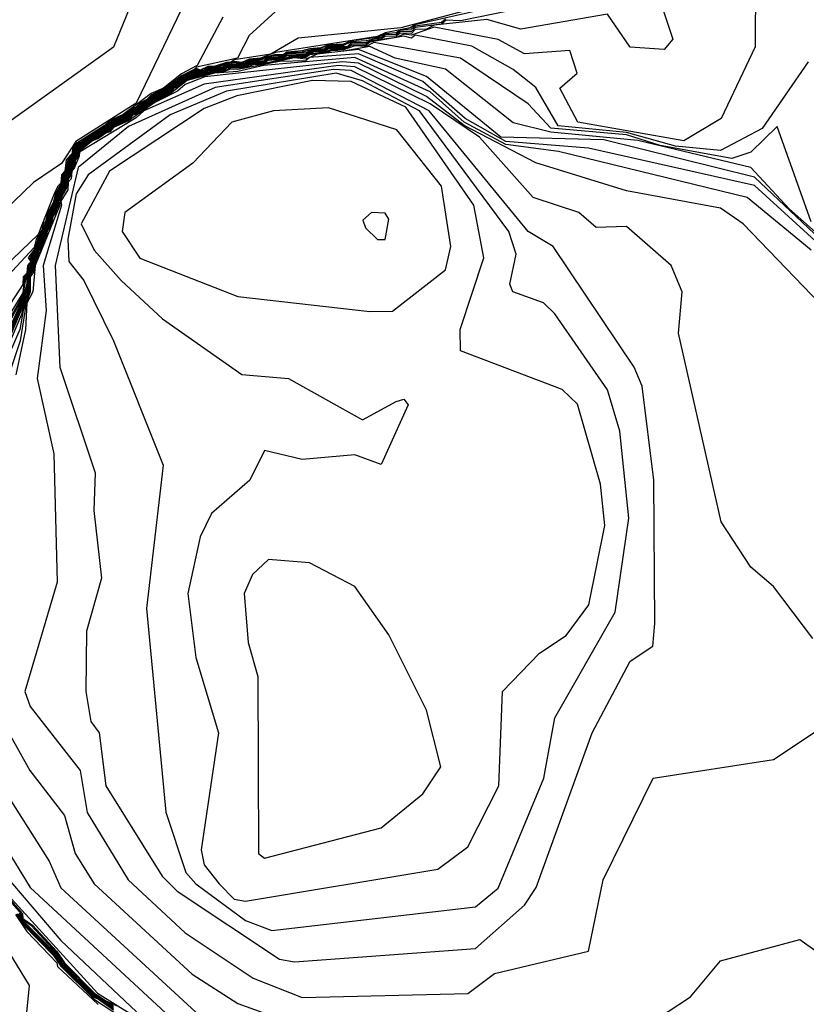
# Model space of a CAD drawing. Extents: x 524021 to 524228, y 3540195 to 3540426.
# Drawn here: x 524135 to 524139, y 3540323 to 3540327 of the extents above; entities that cross this region are included whole.
import ezdxf

# ---------------------------------------------------------------- set-up
doc = ezdxf.new("R2010")
doc.units = 0

msp = doc.modelspace()

# ---------------------------------------------------------------- linework, layer by layer
at = {"layer": 'Contours'}
for points in [[(524135.9239, 3540327.7388, 379.6), (524135.6536, 3540327.0758, 379.6), (524135.1637, 3540326.7256, 379.6), (524134.8427, 3540326.7173, 379.6), (524134.7244, 3540326.6387, 379.6), (524134.6569, 3540326.6289, 379.6), (524134.607, 3540326.8923, 379.6), (524134.4373, 3540327.094, 379.6), (524134.3697, 3540327.0917, 379.6), (524134.2821, 3540326.9768, 379.6), (524134.1842, 3540326.4869, 379.6), (524133.9811, 3540326.4008, 379.6), (524133.8798, 3540326.3931, 379.6), (524133.4574, 3540326.4004, 379.6), (524133.2209, 3540326.6206, 379.6)], [(524136.059, 3540327.4579, 379.8), (524135.755, 3540326.8247, 379.8), (524135.4847, 3540326.6537, 379.8), (524135.4204, 3540326.5544, 379.8), (524135.2959, 3540326.47, 379.8), (524135.0308, 3540326.2166, 379.8), (524134.7772, 3540325.7942, 379.8), (524134.7113, 3540325.5577, 379.8), (524134.6569, 3540325.4614, 379.8), (524134.5386, 3540325.444, 379.8), (524134.4541, 3540325.47, 379.8), (524134.2514, 3540325.6944, 379.8), (524133.8798, 3540325.6949, 379.8), (524133.5908, 3540325.5915, 379.8), (524133.5226, 3540325.5408, 379.8), (524133.4417, 3540325.1354, 379.8), (524133.3392, 3540324.9984, 379.8)], [(524138.5302, 3540327.3653, 381.4), (524138.5284, 3540327.0781, 381.4), (524138.3754, 3540326.7572, 381.4), (524138.2093, 3540326.6558, 381.4), (524137.7334, 3540326.7403, 381.4), (524137.6531, 3540326.8923, 381.4), (524137.7305, 3540326.9599, 381.4), (524137.6977, 3540327.061, 381.4), (524137.495, 3540327.046, 381.4), (524137.3767, 3540327.1102, 381.4), (524137.0895, 3540327.1654, 381.4), (524136.9882, 3540327.1293, 381.4), (524136.9544, 3540327.1349, 381.4), (524136.9206, 3540327.1202, 381.4), (524136.8023, 3540327.1024, 381.4), (524136.7855, 3540327.0909, 381.4), (524136.7179, 3540327.09, 381.4), (524136.701, 3540327.0744, 381.4), (524136.6165, 3540327.0742, 381.4), (524136.5996, 3540327.0607, 381.4), (524136.5489, 3540327.0599, 381.4), (524136.5152, 3540327.0451, 381.4), (524136.4307, 3540327.0432, 381.4), (524136.4138, 3540327.0306, 381.4), (524136.3462, 3540327.0253, 381.4), (524136.3293, 3540327.0123, 381.4), (524136.2618, 3540327.0102, 381.4), (524136.2449, 3540326.9953, 381.4), (524136.1604, 3540326.9931, 381.4), (524136.1435, 3540326.9784, 381.4), (524136.0759, 3540326.9761, 381.4), (524136.059, 3540326.9609, 381.4), (524136.0252, 3540326.9619, 381.4), (524135.9915, 3540326.9433, 381.4), (524135.9746, 3540326.9429, 381.4), (524135.9408, 3540326.9096, 381.4), (524135.9239, 3540326.9092, 381.4), (524135.8901, 3540326.8759, 381.4), (524135.8394, 3540326.8531, 381.4), (524135.8056, 3540326.8251, 381.4), (524135.7887, 3540326.8194, 381.4), (524135.7549, 3540326.7916, 381.4), (524135.7381, 3540326.7909, 381.4), (524135.7212, 3540326.7724, 381.4), (524135.6705, 3540326.7407, 381.4), (524135.6536, 3540326.7403, 381.4), (524135.6367, 3540326.722, 381.4), (524135.6029, 3540326.7013, 381.4), (524135.5691, 3540326.674, 381.4), (524135.5522, 3540326.6731, 381.4), (524135.5184, 3540326.64, 381.4), (524135.5015, 3540326.6342, 381.4), (524135.4847, 3540326.6191, 381.4), (524135.4794, 3540326.6051, 381.4), (524135.4768, 3540326.5882, 381.4), (524135.4457, 3540326.5206, 381.4), (524135.4431, 3540326.5038, 381.4), (524135.4287, 3540326.47, 381.4), (524135.4262, 3540326.4531, 381.4), (524135.4002, 3540326.3995, 381.4), (524135.3948, 3540326.3855, 381.4), (524135.3923, 3540326.3686, 381.4), (524135.3781, 3540326.3348, 381.4), (524135.3664, 3540326.3152, 381.4), (524135.361, 3540326.301, 381.4), (524135.3583, 3540326.2841, 381.4), (524135.3417, 3540326.2504, 381.4), (524135.3262, 3540326.1997, 381.4), (524135.3074, 3540326.1659, 381.4), (524135.2692, 3540326.0476, 381.4), (524135.2689, 3540326.0138, 381.4), (524135.2564, 3540325.9632, 381.4), (524135.0686, 3540325.5408, 381.4)], [(524137.5626, 3540327.3293, 380.4), (524136.941, 3540327.1626, 380.4), (524136.4814, 3540327.1158, 380.4), (524136.3583, 3540327.0443, 380.4), (524136.1942, 3540327.0195, 380.4), (524136.1773, 3540327.0082, 380.4), (524136.1604, 3540327.0071, 380.4), (524136.1097, 3540326.9904, 380.4), (524136.0759, 3540326.9893, 380.4), (524136.0421, 3540326.9737, 380.4), (524136.0252, 3540326.9803, 380.4), (524135.9915, 3540326.959, 380.4), (524135.9746, 3540326.9546, 380.4), (524135.9408, 3540326.9249, 380.4), (524135.9239, 3540326.9206, 380.4), (524135.9085, 3540326.9092, 380.4), (524135.8901, 3540326.8908, 380.4), (524135.8394, 3540326.8676, 380.4), (524135.8056, 3540326.8395, 380.4), (524135.7718, 3540326.8221, 380.4), (524135.7549, 3540326.8054, 380.4), (524135.7381, 3540326.8014, 380.4), (524135.7043, 3540326.772, 380.4), (524135.6705, 3540326.7543, 380.4), (524135.6536, 3540326.7505, 380.4), (524135.6198, 3540326.7212, 380.4), (524135.5904, 3540326.7065, 380.4), (524135.5691, 3540326.6871, 380.4), (524135.5522, 3540326.6831, 380.4), (524135.5184, 3540326.6532, 380.4), (524135.4886, 3540326.6389, 380.4), (524135.475, 3540326.622, 380.4), (524135.4678, 3540326.5915, 380.4), (524135.4532, 3540326.5713, 380.4), (524135.4509, 3540326.5544, 380.4), (524135.4408, 3540326.5375, 380.4), (524135.4382, 3540326.5206, 380.4), (524135.4236, 3540326.4869, 380.4), (524135.4171, 3540326.4573, 380.4), (524135.3898, 3540326.4024, 380.4), (524135.3833, 3540326.3734, 380.4), (524135.3557, 3540326.3179, 380.4), (524135.3495, 3540326.2896, 380.4), (524135.3219, 3540326.2335, 380.4), (524135.2988, 3540326.1694, 380.4), (524135.272, 3540326.1321, 380.4), (524135.2829, 3540326.1152, 380.4), (524135.2678, 3540326.0983, 380.4), (524135.265, 3540326.0634, 380.4), (524135.2491, 3540326.0476, 380.4), (524135.2481, 3540326.0132, 380.4), (524135.0166, 3540325.6591, 380.4)], [(524137.5288, 3540327.2958, 380.6), (524137.0051, 3540327.1761, 380.6), (524136.9824, 3540327.1626, 380.6), (524136.8699, 3540327.141, 380.6), (524136.8361, 3540327.1247, 380.6), (524136.38, 3540327.0516, 380.6), (524136.3124, 3540327.0269, 380.6), (524136.2618, 3540327.0224, 380.6), (524136.228, 3540327.0069, 380.6), (524136.1942, 3540327.0121, 380.6), (524136.1773, 3540327.0055, 380.6), (524136.1604, 3540327.0043, 380.6), (524136.1266, 3540326.9907, 380.6), (524136.0759, 3540326.9867, 380.6), (524136.0421, 3540326.9713, 380.6), (524136.0252, 3540326.9752, 380.6), (524135.9915, 3540326.9559, 380.6), (524135.9746, 3540326.9523, 380.6), (524135.9408, 3540326.9218, 380.6), (524135.9239, 3540326.9183, 380.6), (524135.9116, 3540326.9092, 380.6), (524135.8901, 3540326.8879, 380.6), (524135.8394, 3540326.8647, 380.6), (524135.8056, 3540326.8366, 380.6), (524135.7887, 3540326.8307, 380.6), (524135.7718, 3540326.8189, 380.6), (524135.7549, 3540326.8027, 380.6), (524135.7381, 3540326.7993, 380.6), (524135.7043, 3540326.7699, 380.6), (524135.6705, 3540326.7516, 380.6), (524135.6536, 3540326.7485, 380.6), (524135.6198, 3540326.7191, 380.6), (524135.5946, 3540326.7065, 380.6), (524135.5691, 3540326.6845, 380.6), (524135.5522, 3540326.6811, 380.6), (524135.5184, 3540326.6506, 380.6), (524135.5015, 3540326.6448, 380.6), (524135.4847, 3540326.6324, 380.6), (524135.4773, 3540326.622, 380.6), (524135.4683, 3540326.5882, 380.6), (524135.4561, 3540326.5713, 380.6), (524135.4532, 3540326.5544, 380.6), (524135.4431, 3540326.5375, 380.6), (524135.4397, 3540326.5206, 380.6), (524135.426, 3540326.4869, 380.6), (524135.4173, 3540326.4531, 380.6), (524135.3922, 3540326.4024, 380.6), (524135.3833, 3540326.3688, 380.6), (524135.3582, 3540326.3179, 380.6), (524135.3495, 3540326.2849, 380.6), (524135.3326, 3540326.2443, 380.6), (524135.325, 3540326.2335, 380.6), (524135.3153, 3540326.1997, 380.6), (524135.2787, 3540326.1321, 380.6), (524135.2847, 3540326.1152, 380.6), (524135.2732, 3540326.0983, 380.6), (524135.265, 3540326.0578, 380.6), (524135.2548, 3540326.0476, 380.6), (524135.2481, 3540325.9747, 380.6), (524135.0319, 3540325.6253, 380.6)], [(524138.1088, 3540327.264, 381.2), (524138.1587, 3540327.1119, 381.2), (524138.12, 3540327.066, 381.2), (524137.968, 3540327.0763, 381.2), (524137.8666, 3540327.2235, 381.2), (524137.4781, 3540327.1563, 381.2), (524137.326, 3540327.2005, 381.2), (524137.0895, 3540327.1742, 381.2), (524137.0557, 3540327.1563, 381.2), (524137.0051, 3540327.1558, 381.2), (524136.9882, 3540327.1381, 381.2), (524136.9375, 3540327.1394, 381.2), (524136.9206, 3540327.1255, 381.2), (524136.8699, 3540327.1247, 381.2), (524136.853, 3540327.1142, 381.2), (524136.8192, 3540327.1114, 381.2), (524136.7855, 3540327.0971, 381.2), (524136.7179, 3540327.0956, 381.2), (524136.701, 3540327.0777, 381.2), (524136.6165, 3540327.0792, 381.2), (524136.5996, 3540327.0664, 381.2), (524136.5489, 3540327.0639, 381.2), (524136.5152, 3540327.0513, 381.2), (524136.4307, 3540327.0472, 381.2), (524136.4138, 3540327.0345, 381.2), (524136.3462, 3540327.0293, 381.2), (524136.3293, 3540327.0176, 381.2), (524136.2618, 3540327.0134, 381.2), (524136.2449, 3540326.9995, 381.2), (524136.1604, 3540326.9961, 381.2), (524136.1435, 3540326.9828, 381.2), (524136.0759, 3540326.9789, 381.2), (524136.059, 3540326.9646, 381.2), (524136.0252, 3540326.9652, 381.2), (524135.9915, 3540326.9464, 381.2), (524135.9746, 3540326.9452, 381.2), (524135.9408, 3540326.9126, 381.2), (524135.9208, 3540326.9092, 381.2), (524135.8901, 3540326.8789, 381.2), (524135.8394, 3540326.856, 381.2), (524135.8056, 3540326.828, 381.2), (524135.7887, 3540326.8222, 381.2), (524135.7549, 3540326.7944, 381.2), (524135.7381, 3540326.793, 381.2), (524135.7196, 3540326.7741, 381.2), (524135.6705, 3540326.7435, 381.2), (524135.6536, 3540326.7424, 381.2), (524135.6349, 3540326.7234, 381.2), (524135.6029, 3540326.7039, 381.2), (524135.5691, 3540326.6766, 381.2), (524135.5522, 3540326.6751, 381.2), (524135.5184, 3540326.6426, 381.2), (524135.5015, 3540326.637, 381.2), (524135.4841, 3540326.622, 381.2), (524135.4747, 3540326.5882, 381.2), (524135.4502, 3540326.5375, 381.2), (524135.4409, 3540326.5038, 381.2), (524135.4272, 3540326.47, 381.2), (524135.4239, 3540326.4531, 381.2), (524135.3995, 3540326.4024, 381.2), (524135.39, 3540326.3686, 381.2), (524135.3756, 3540326.3348, 381.2), (524135.3656, 3540326.3179, 381.2), (524135.356, 3540326.2841, 381.2), (524135.34, 3540326.2504, 381.2), (524135.3235, 3540326.1997, 381.2), (524135.3121, 3540326.1828, 381.2), (524135.2991, 3540326.149, 381.2), (524135.2673, 3540326.0476, 381.2), (524135.267, 3540326.0138, 381.2), (524135.2535, 3540325.9632, 381.2), (524135.0624, 3540325.5408, 381.2)], [(524136.4307, 3540327.2823, 380.2), (524136.2609, 3540327.1288, 380.2), (524136.2085, 3540327.0275, 380.2), (524136.0252, 3540326.9869, 380.2), (524136.0152, 3540326.9768, 380.2), (524135.9577, 3540326.9484, 380.2), (524135.8859, 3540326.8923, 380.2), (524135.8225, 3540326.8609, 380.2), (524135.8036, 3540326.8416, 380.2), (524135.7718, 3540326.8259, 380.2), (524135.754, 3540326.8078, 380.2), (524135.7381, 3540326.8035, 380.2), (524135.7041, 3540326.7741, 380.2), (524135.6536, 3540326.7525, 380.2), (524135.6198, 3540326.7233, 380.2), (524135.6029, 3540326.7173, 380.2), (524135.5688, 3540326.6896, 380.2), (524135.5522, 3540326.6851, 380.2), (524135.5182, 3540326.6558, 380.2), (524135.4847, 3540326.6389, 380.2), (524135.4728, 3540326.622, 380.2), (524135.4678, 3540326.5959, 380.2), (524135.4497, 3540326.5713, 380.2), (524135.434, 3540326.5122, 380.2), (524135.4254, 3540326.5038, 380.2), (524135.4171, 3540326.4619, 380.2), (524135.3932, 3540326.4193, 380.2), (524135.3833, 3540326.378, 380.2), (524135.3587, 3540326.3348, 380.2), (524135.3495, 3540326.2943, 380.2), (524135.3392, 3540326.2841, 380.2), (524135.3326, 3540326.2561, 380.2), (524135.3068, 3540326.2166, 380.2), (524135.2988, 3540326.1787, 380.2), (524135.1613, 3540326.0307, 380.2)], [(524136.1435, 3540327.2101, 380), (524136.028, 3540326.9937, 380), (524135.9577, 3540326.9572, 380), (524135.8777, 3540326.8923, 380), (524135.8225, 3540326.8692, 380), (524135.6966, 3540326.7741, 380), (524135.6367, 3540326.7473, 380), (524135.6124, 3540326.7234, 380), (524135.4772, 3540326.6389, 380), (524135.4705, 3540326.622, 380), (524135.4678, 3540326.6002, 380), (524135.4419, 3540326.5713, 380), (524135.4352, 3540326.5206, 380), (524135.4209, 3540326.5038, 380), (524135.4171, 3540326.4665, 380), (524135.4036, 3540326.4531, 380), (524135.3873, 3540326.4193, 380), (524135.3157, 3540326.2365, 380), (524135.0479, 3540325.9801, 380)], [(524137.4274, 3540327.2397, 381), (524137.2078, 3540327.1938, 381), (524137.1446, 3540327.1964, 381), (524137.1233, 3540327.1791, 381), (524137.0051, 3540327.1649, 381), (524136.9882, 3540327.147, 381), (524136.9375, 3540327.147, 381), (524136.9206, 3540327.1322, 381), (524136.8699, 3540327.1312, 381), (524136.853, 3540327.1191, 381), (524136.7855, 3540327.1042, 381), (524136.7179, 3540327.0998, 381), (524136.6841, 3540327.083, 381), (524136.6165, 3540327.0833, 381), (524136.5996, 3540327.0724, 381), (524136.5489, 3540327.0676, 381), (524136.4983, 3540327.0545, 381), (524136.4307, 3540327.0508, 381), (524136.4138, 3540327.0384, 381), (524136.38, 3540327.039, 381), (524136.3462, 3540327.0329, 381), (524136.3124, 3540327.0196, 381), (524136.2618, 3540327.0164, 381), (524136.2449, 3540327.0038, 381), (524136.1604, 3540326.9988, 381), (524136.1435, 3540326.9872, 381), (524136.0759, 3540326.9815, 381), (524136.059, 3540326.9683, 381), (524136.0252, 3540326.9686, 381), (524135.9915, 3540326.9496, 381), (524135.9746, 3540326.9476, 381), (524135.9408, 3540326.9157, 381), (524135.9239, 3540326.9137, 381), (524135.9178, 3540326.9092, 381), (524135.8901, 3540326.8819, 381), (524135.8394, 3540326.8589, 381), (524135.8056, 3540326.8308, 381), (524135.7883, 3540326.8247, 381), (524135.7549, 3540326.7971, 381), (524135.7381, 3540326.7951, 381), (524135.7043, 3540326.7656, 381), (524135.6705, 3540326.7462, 381), (524135.6536, 3540326.7444, 381), (524135.6319, 3540326.7234, 381), (524135.586, 3540326.6947, 381), (524135.5691, 3540326.6792, 381), (524135.5522, 3540326.6771, 381), (524135.5184, 3540326.6453, 381), (524135.5015, 3540326.6396, 381), (524135.4819, 3540326.622, 381), (524135.4725, 3540326.5882, 381), (524135.4478, 3540326.5375, 381), (524135.4217, 3540326.4531, 381), (524135.3971, 3540326.4024, 381), (524135.3877, 3540326.3686, 381), (524135.3731, 3540326.3348, 381), (524135.3631, 3540326.3179, 381), (524135.3537, 3540326.2841, 381), (524135.3313, 3540326.2335, 381), (524135.3209, 3540326.1997, 381), (524135.3096, 3540326.1828, 381), (524135.2889, 3540326.1321, 381), (524135.2883, 3540326.1152, 381), (524135.2654, 3540326.0476, 381), (524135.2651, 3540326.0138, 381), (524135.2505, 3540325.9632, 381), (524135.1968, 3540325.8618, 381)], [(524137.1402, 3540327.2017, 380.8), (524137.1233, 3540327.1867, 380.8), (524137.0051, 3540327.1705, 380.8), (524136.9882, 3540327.1561, 380.8), (524136.9375, 3540327.1522, 380.8), (524136.9206, 3540327.1408, 380.8), (524136.8699, 3540327.1361, 380.8), (524136.8361, 3540327.1201, 380.8), (524136.7179, 3540327.1039, 380.8), (524136.6841, 3540327.0902, 380.8), (524136.6165, 3540327.0873, 380.8), (524136.5827, 3540327.0734, 380.8), (524136.5321, 3540327.0691, 380.8), (524136.4983, 3540327.0591, 380.8), (524136.4307, 3540327.0544, 380.8), (524136.4138, 3540327.0423, 380.8), (524136.38, 3540327.0435, 380.8), (524136.3124, 3540327.0232, 380.8), (524136.2618, 3540327.0194, 380.8), (524136.228, 3540327.0041, 380.8), (524136.1942, 3540327.0075, 380.8), (524136.1604, 3540327.0016, 380.8), (524136.1266, 3540326.9876, 380.8), (524136.0759, 3540326.9841, 380.8), (524136.059, 3540326.972, 380.8), (524136.0421, 3540326.9688, 380.8), (524136.0252, 3540326.9719, 380.8), (524135.9915, 3540326.9527, 380.8), (524135.9746, 3540326.9499, 380.8), (524135.9408, 3540326.9187, 380.8), (524135.9239, 3540326.916, 380.8), (524135.9147, 3540326.9092, 380.8), (524135.8901, 3540326.8849, 380.8), (524135.8394, 3540326.8618, 380.8), (524135.8056, 3540326.8337, 380.8), (524135.7887, 3540326.8279, 380.8), (524135.7718, 3540326.8158, 380.8), (524135.7549, 3540326.7999, 380.8), (524135.7381, 3540326.7972, 380.8), (524135.7043, 3540326.7677, 380.8), (524135.6705, 3540326.7489, 380.8), (524135.6536, 3540326.7464, 380.8), (524135.6289, 3540326.7234, 380.8), (524135.5988, 3540326.7065, 380.8), (524135.5691, 3540326.6818, 380.8), (524135.5522, 3540326.6791, 380.8), (524135.5184, 3540326.6479, 380.8), (524135.5015, 3540326.6422, 380.8), (524135.4847, 3540326.6292, 380.8), (524135.4796, 3540326.622, 380.8), (524135.4704, 3540326.5882, 380.8), (524135.4589, 3540326.5713, 380.8), (524135.4555, 3540326.5544, 380.8), (524135.4455, 3540326.5375, 380.8), (524135.4195, 3540326.4531, 380.8), (524135.3946, 3540326.4024, 380.8), (524135.3855, 3540326.3686, 380.8), (524135.3606, 3540326.3179, 380.8), (524135.3514, 3540326.2841, 380.8), (524135.3281, 3540326.2335, 380.8), (524135.3182, 3540326.1997, 380.8), (524135.3072, 3540326.1828, 380.8), (524135.2988, 3540326.1581, 380.8), (524135.2843, 3540326.1321, 380.8), (524135.2865, 3540326.1152, 380.8), (524135.265, 3540326.0522, 380.8), (524135.2604, 3540326.0476, 380.8), (524135.2481, 3540325.9651, 380.8), (524135.1812, 3540325.8449, 380.8)], [(524138.7663, 3540327.0106, 381.6), (524138.5593, 3540326.7112, 381.6), (524138.3734, 3540326.6126, 381.6), (524138.1707, 3540326.6325, 381.6), (524137.9511, 3540326.6945, 381.6), (524137.645, 3540326.7234, 381.6), (524137.5457, 3540326.8958, 381.6), (524137.4443, 3540326.9763, 381.6), (524137.2585, 3540327.0801, 381.6), (524137.0051, 3540327.1297, 381.6), (524136.9882, 3540327.1158, 381.6), (524136.9544, 3540327.1254, 381.6), (524136.8023, 3540327.0979, 381.6), (524136.7855, 3540327.0851, 381.6), (524136.7179, 3540327.0842, 381.6), (524136.701, 3540327.0712, 381.6), (524136.6841, 3540327.0683, 381.6), (524136.6165, 3540327.0688, 381.6), (524136.5996, 3540327.057, 381.6), (524136.5489, 3540327.0548, 381.6), (524136.5152, 3540327.0398, 381.6), (524136.4307, 3540327.0379, 381.6), (524136.4138, 3540327.0267, 381.6), (524136.3462, 3540327.0208, 381.6), (524136.3293, 3540327.0086, 381.6), (524136.2618, 3540327.0059, 381.6), (524136.2449, 3540326.992, 381.6), (524136.1604, 3540326.9893, 381.6), (524136.1435, 3540326.9751, 381.6), (524136.0759, 3540326.9718, 381.6), (524136.059, 3540326.958, 381.6), (524136.0252, 3540326.9583, 381.6), (524135.9915, 3540326.9407, 381.6), (524135.9746, 3540326.9394, 381.6), (524135.9408, 3540326.9064, 381.6), (524135.9239, 3540326.9059, 381.6), (524135.8937, 3540326.8754, 381.6), (524135.8394, 3540326.8503, 381.6), (524135.8093, 3540326.8247, 381.6), (524135.7887, 3540326.8166, 381.6), (524135.7549, 3540326.7888, 381.6), (524135.7381, 3540326.788, 381.6), (524135.7212, 3540326.769, 381.6), (524135.6705, 3540326.738, 381.6), (524135.6536, 3540326.7375, 381.6), (524135.6367, 3540326.7186, 381.6), (524135.6029, 3540326.6987, 381.6), (524135.5691, 3540326.6716, 381.6), (524135.5522, 3540326.6704, 381.6), (524135.5184, 3540326.6375, 381.6), (524135.5015, 3540326.6315, 381.6), (524135.4847, 3540326.6153, 381.6), (524135.4808, 3540326.6051, 381.6), (524135.4789, 3540326.5882, 381.6), (524135.4471, 3540326.5206, 381.6), (524135.4453, 3540326.5038, 381.6), (524135.4302, 3540326.47, 381.6), (524135.4284, 3540326.4531, 381.6), (524135.4144, 3540326.4193, 381.6), (524135.4002, 3540326.3956, 381.6), (524135.3963, 3540326.3855, 381.6), (524135.3945, 3540326.3686, 381.6), (524135.3806, 3540326.3348, 381.6), (524135.3664, 3540326.3112, 381.6), (524135.3626, 3540326.301, 381.6), (524135.3606, 3540326.2841, 381.6), (524135.3434, 3540326.2504, 381.6), (524135.3289, 3540326.1997, 381.6), (524135.3092, 3540326.1659, 381.6), (524135.2711, 3540326.0476, 381.6), (524135.2688, 3540325.997, 381.6), (524135.2594, 3540325.9632, 381.6), (524135.0516, 3540325.4901, 381.6)], [(524139.1505, 3540325.9356, 382), (524138.6798, 3540326.3517, 382), (524138.5086, 3540326.5365, 382), (524138.0018, 3540326.6583, 382), (524137.6132, 3540326.6956, 382), (524137.4443, 3540326.7369, 382), (524137.1402, 3540326.977, 382), (524136.9149, 3540327.0275, 382), (524136.8023, 3540327.0796, 382), (524136.6841, 3540327.0584, 382), (524136.6334, 3540327.0615, 382), (524136.5996, 3540327.0496, 382), (524136.5321, 3540327.0411, 382), (524136.5152, 3540327.0296, 382), (524136.4476, 3540327.0306, 382), (524136.3293, 3540327.0027, 382), (524136.2618, 3540326.9971, 382), (524136.2449, 3540326.9864, 382), (524136.1773, 3540326.9849, 382), (524136.1604, 3540326.9815, 382), (524136.1435, 3540326.9699, 382), (524136.0928, 3540326.9673, 382), (524136.059, 3540326.953, 382), (524136.0252, 3540326.9504, 382), (524135.9915, 3540326.9357, 382), (524135.9746, 3540326.9326, 382), (524135.9408, 3540326.9, 382), (524135.9239, 3540326.8995, 382), (524135.9025, 3540326.8754, 382), (524135.8394, 3540326.8445, 382), (524135.8176, 3540326.8247, 382), (524135.7887, 3540326.811, 382), (524135.7549, 3540326.7831, 382), (524135.7381, 3540326.7821, 382), (524135.7212, 3540326.7623, 382), (524135.6705, 3540326.7324, 382), (524135.6536, 3540326.7318, 382), (524135.6367, 3540326.7119, 382), (524135.6029, 3540326.6935, 382), (524135.5691, 3540326.6672, 382), (524135.5522, 3540326.6648, 382), (524135.5184, 3540326.6325, 382), (524135.5015, 3540326.6261, 382), (524135.4847, 3540326.6077, 382), (524135.4832, 3540326.5882, 382), (524135.4695, 3540326.5544, 382), (524135.4501, 3540326.5206, 382), (524135.4498, 3540326.5038, 382), (524135.4332, 3540326.47, 382), (524135.4328, 3540326.4531, 382), (524135.4196, 3540326.4193, 382), (524135.4002, 3540326.3877, 382), (524135.3991, 3540326.3686, 382), (524135.3859, 3540326.3348, 382), (524135.3664, 3540326.303, 382), (524135.3652, 3540326.2841, 382), (524135.3469, 3540326.2504, 382), (524135.3345, 3540326.1997, 382), (524135.3129, 3540326.1659, 382), (524135.3063, 3540326.1321, 382), (524135.2972, 3540326.1152, 382), (524135.2892, 3540326.0814, 382), (524135.275, 3540326.0476, 382), (524135.2739, 3540325.997, 382), (524135.2481, 3540325.9154, 382), (524135.0668, 3540325.4901, 382)], [(524138.7789, 3540326.2937, 381.8), (524138.6268, 3540326.7201, 381.8), (524138.5086, 3540326.6052, 381.8), (524138.4241, 3540326.5776, 381.8), (524138.1031, 3540326.6357, 381.8), (524137.9511, 3540326.6827, 381.8), (524137.6132, 3540326.7127, 381.8), (524137.5119, 3540326.8223, 381.8), (524137.2078, 3540327.0268, 381.8), (524136.8192, 3540327.0966, 381.8), (524136.7855, 3540327.0792, 381.8), (524136.7348, 3540327.0814, 381.8), (524136.6841, 3540327.064, 381.8), (524136.6334, 3540327.066, 381.8), (524136.5996, 3540327.0533, 381.8), (524136.5321, 3540327.0462, 381.8), (524136.5152, 3540327.0347, 381.8), (524136.4476, 3540327.0352, 381.8), (524136.4138, 3540327.0231, 381.8), (524136.3462, 3540327.0162, 381.8), (524136.3293, 3540327.0056, 381.8), (524136.2618, 3540327.0015, 381.8), (524136.2449, 3540326.9892, 381.8), (524136.1604, 3540326.9854, 381.8), (524136.1435, 3540326.9725, 381.8), (524136.0759, 3540326.9676, 381.8), (524136.059, 3540326.9555, 381.8), (524136.0252, 3540326.9544, 381.8), (524135.9915, 3540326.9382, 381.8), (524135.9746, 3540326.936, 381.8), (524135.9408, 3540326.9032, 381.8), (524135.9239, 3540326.9027, 381.8), (524135.8981, 3540326.8754, 381.8), (524135.8394, 3540326.8474, 381.8), (524135.8135, 3540326.8247, 381.8), (524135.7887, 3540326.8138, 381.8), (524135.7549, 3540326.7859, 381.8), (524135.7381, 3540326.785, 381.8), (524135.7212, 3540326.7657, 381.8), (524135.6705, 3540326.7352, 381.8), (524135.6536, 3540326.7347, 381.8), (524135.6367, 3540326.7153, 381.8), (524135.6029, 3540326.6961, 381.8), (524135.5691, 3540326.6694, 381.8), (524135.5522, 3540326.6676, 381.8), (524135.5184, 3540326.635, 381.8), (524135.5015, 3540326.6288, 381.8), (524135.4847, 3540326.6115, 381.8), (524135.481, 3540326.5882, 381.8), (524135.4486, 3540326.5206, 381.8), (524135.4476, 3540326.5038, 381.8), (524135.4317, 3540326.47, 381.8), (524135.4306, 3540326.4531, 381.8), (524135.4168, 3540326.4193, 381.8), (524135.4002, 3540326.3916, 381.8), (524135.3968, 3540326.3686, 381.8), (524135.3831, 3540326.3348, 381.8), (524135.3664, 3540326.3071, 381.8), (524135.3629, 3540326.2841, 381.8), (524135.3451, 3540326.2504, 381.8), (524135.3315, 3540326.1997, 381.8), (524135.311, 3540326.1659, 381.8), (524135.3036, 3540326.1321, 381.8), (524135.2954, 3540326.1152, 381.8), (524135.2731, 3540326.0476, 381.8), (524135.2713, 3540325.997, 381.8), (524135.2623, 3540325.9632, 381.8), (524135.1855, 3540325.7773, 381.8)], [(524139.0329, 3540326.0138, 382.2), (524138.5255, 3540326.4943, 382.2), (524137.8497, 3540326.6615, 382.2), (524137.3892, 3540326.6727, 382.2), (524137.0557, 3540326.9445, 382.2), (524136.7517, 3540327.0654, 382.2), (524136.566, 3540327.0443, 382.2), (524136.5152, 3540327.023, 382.2), (524136.4645, 3540327.0288, 382.2), (524136.3293, 3540326.9997, 382.2), (524136.2786, 3540326.9964, 382.2), (524136.2449, 3540326.9836, 382.2), (524136.1773, 3540326.9815, 382.2), (524136.1435, 3540326.9673, 382.2), (524136.0928, 3540326.9639, 382.2), (524136.059, 3540326.9504, 382.2), (524136.0252, 3540326.9465, 382.2), (524135.9746, 3540326.9292, 382.2), (524135.9408, 3540326.8969, 382.2), (524135.9239, 3540326.8963, 382.2), (524135.9069, 3540326.8754, 382.2), (524135.8396, 3540326.8416, 382.2), (524135.8218, 3540326.8247, 382.2), (524135.7887, 3540326.8082, 382.2), (524135.7549, 3540326.7802, 382.2), (524135.7381, 3540326.7792, 382.2), (524135.7212, 3540326.759, 382.2), (524135.6705, 3540326.7296, 382.2), (524135.6536, 3540326.729, 382.2), (524135.6367, 3540326.7085, 382.2), (524135.6029, 3540326.6909, 382.2), (524135.5691, 3540326.6651, 382.2), (524135.5522, 3540326.6619, 382.2), (524135.5184, 3540326.6301, 382.2), (524135.4999, 3540326.622, 382.2), (524135.4859, 3540326.6051, 382.2), (524135.4857, 3540326.5882, 382.2), (524135.4722, 3540326.5544, 382.2), (524135.4527, 3540326.5206, 382.2), (524135.4527, 3540326.5038, 382.2), (524135.4358, 3540326.47, 382.2), (524135.4358, 3540326.4531, 382.2), (524135.4224, 3540326.4193, 382.2), (524135.4019, 3540326.3855, 382.2), (524135.4022, 3540326.3686, 382.2), (524135.3888, 3540326.3348, 382.2), (524135.3684, 3540326.301, 382.2), (524135.3682, 3540326.2841, 382.2), (524135.3486, 3540326.2504, 382.2), (524135.3376, 3540326.1997, 382.2), (524135.3147, 3540326.1659, 382.2), (524135.309, 3540326.1321, 382.2), (524135.2988, 3540326.1147, 382.2), (524135.2919, 3540326.0814, 382.2), (524135.2769, 3540326.0476, 382.2), (524135.2736, 3540325.9801, 382.2), (524135.2595, 3540325.9463, 382.2), (524135.2421, 3540325.8787, 382.2), (524135.0682, 3540325.4733, 382.2)], [(524138.8987, 3540326.1152, 382.4), (524138.5255, 3540326.4563, 382.4), (524137.7822, 3540326.6243, 382.4), (524137.4105, 3540326.6532, 382.4), (524137.2285, 3540326.7572, 382.4), (524137.0389, 3540326.9218, 382.4), (524136.7517, 3540327.0459, 382.4), (524136.5321, 3540327.0298, 382.4), (524136.5152, 3540327.0153, 382.4), (524136.3969, 3540327.0117, 382.4), (524136.2111, 3540326.9756, 382.4), (524136.1773, 3540326.9782, 382.4), (524136.1435, 3540326.9647, 382.4), (524136.0928, 3540326.9605, 382.4), (524136.059, 3540326.9479, 382.4), (524136.0421, 3540326.9477, 382.4), (524135.9753, 3540326.9261, 382.4), (524135.9408, 3540326.8937, 382.4), (524135.9239, 3540326.893, 382.4), (524135.907, 3540326.8709, 382.4), (524135.8466, 3540326.8416, 382.4), (524135.8225, 3540326.821, 382.4), (524135.7718, 3540326.7932, 382.4), (524135.7549, 3540326.7774, 382.4), (524135.7381, 3540326.7762, 382.4), (524135.7212, 3540326.7552, 382.4), (524135.6705, 3540326.7268, 382.4), (524135.6536, 3540326.7261, 382.4), (524135.6367, 3540326.7048, 382.4), (524135.6059, 3540326.6896, 382.4), (524135.5691, 3540326.6629, 382.4), (524135.5522, 3540326.6591, 382.4), (524135.4898, 3540326.6051, 382.4), (524135.4893, 3540326.5882, 382.4), (524135.4562, 3540326.5206, 382.4), (524135.4562, 3540326.5038, 382.4), (524135.4395, 3540326.47, 382.4), (524135.4395, 3540326.4531, 382.4), (524135.4056, 3540326.3855, 382.4), (524135.406, 3540326.3686, 382.4), (524135.3722, 3540326.301, 382.4), (524135.372, 3540326.2841, 382.4), (524135.3518, 3540326.2504, 382.4), (524135.3407, 3540326.1997, 382.4), (524135.3182, 3540326.1659, 382.4), (524135.3116, 3540326.1321, 382.4), (524135.2955, 3540326.0983, 382.4), (524135.2947, 3540326.0814, 382.4), (524135.2819, 3540326.0578, 382.4), (524135.2788, 3540326.0476, 382.4), (524135.2771, 3540325.9801, 382.4), (524135.249, 3540325.8956, 382.4), (524135.2345, 3540325.8111, 382.4), (524135.094, 3540325.4901, 382.4)], [(524138.7789, 3540326.1666, 382.6), (524138.4917, 3540326.4028, 382.6), (524137.647, 3540326.6091, 382.6), (524137.4105, 3540326.6403, 382.6), (524137.2247, 3540326.7406, 382.6), (524137.0726, 3540326.8753, 382.6), (524136.7348, 3540327.0298, 382.6), (524136.3271, 3540326.9937, 382.6), (524136.2111, 3540326.9671, 382.6), (524136.1059, 3540326.9599, 382.6), (524135.9843, 3540326.9261, 382.6), (524135.907, 3540326.8664, 382.6), (524135.8537, 3540326.8416, 382.6), (524135.7549, 3540326.7745, 382.6), (524135.7381, 3540326.7722, 382.6), (524135.7212, 3540326.7509, 382.6), (524135.6705, 3540326.724, 382.6), (524135.6536, 3540326.7232, 382.6), (524135.6367, 3540326.7006, 382.6), (524135.6116, 3540326.6896, 382.6), (524135.5691, 3540326.6607, 382.6), (524135.5522, 3540326.6563, 382.6), (524135.4937, 3540326.6051, 382.6), (524135.4928, 3540326.5882, 382.6), (524135.4815, 3540326.5713, 382.6), (524135.4774, 3540326.5544, 382.6), (524135.4598, 3540326.5206, 382.6), (524135.4597, 3540326.5038, 382.6), (524135.4509, 3540326.4916, 382.6), (524135.4432, 3540326.47, 382.6), (524135.4432, 3540326.4531, 382.6), (524135.4316, 3540326.4362, 382.6), (524135.428, 3540326.4193, 382.6), (524135.4156, 3540326.4024, 382.6), (524135.4098, 3540326.3686, 382.6), (524135.3983, 3540326.3517, 382.6), (524135.3946, 3540326.3348, 382.6), (524135.3822, 3540326.3179, 382.6), (524135.3759, 3540326.2841, 382.6), (524135.3569, 3540326.2504, 382.6), (524135.3439, 3540326.1997, 382.6), (524135.3312, 3540326.1828, 382.6), (524135.3081, 3540326.1152, 382.6), (524135.2988, 3540326.103, 382.6), (524135.2932, 3540326.0645, 382.6), (524135.2807, 3540326.0476, 382.6), (524135.2805, 3540325.9801, 382.6), (524135.2618, 3540325.9294, 382.6), (524135.2357, 3540325.7604, 382.6), (524135.1267, 3540325.4395, 382.6)], [(524136.6796, 3540327.0106, 382.8), (524136.0628, 3540326.943, 382.8), (524135.9746, 3540326.9083, 382.8), (524135.9408, 3540326.8792, 382.8), (524135.8394, 3540326.8279, 382.8), (524135.7212, 3540326.7466, 382.8), (524135.6536, 3540326.7157, 382.8), (524135.6367, 3540326.6963, 382.8), (524135.6198, 3540326.6909, 382.8), (524135.586, 3540326.6667, 382.8), (524135.5589, 3540326.6558, 382.8), (524135.5015, 3540326.6101, 382.8), (524135.4964, 3540326.5882, 382.8), (524135.4838, 3540326.5713, 382.8), (524135.4801, 3540326.5544, 382.8), (524135.4634, 3540326.5206, 382.8), (524135.4633, 3540326.5038, 382.8), (524135.4509, 3540326.4865, 382.8), (524135.4468, 3540326.4531, 382.8), (524135.4171, 3540326.3982, 382.8), (524135.4137, 3540326.3686, 382.8), (524135.3024, 3540326.0983, 382.8), (524135.2928, 3540325.9801, 382.8), (524135.2648, 3540325.9294, 382.8), (524135.2596, 3540325.8111, 382.8), (524135.2164, 3540325.6084, 382.8)], [(524136.6602, 3540326.9937, 383), (524136.059, 3540326.9108, 383), (524135.7887, 3540326.7905, 383), (524135.7549, 3540326.7599, 383), (524135.5014, 3540326.6051, 383), (524135.4999, 3540326.5882, 383), (524135.4793, 3540326.5375, 383), (524135.4669, 3540326.5206, 383), (524135.4639, 3540326.4869, 383), (524135.4509, 3540326.4711, 383), (524135.4492, 3540326.4362, 383), (524135.4171, 3540326.3863, 383), (524135.4212, 3540326.3686, 383), (524135.3385, 3540326.0983, 383), (524135.3515, 3540325.8956, 383), (524135.3114, 3540325.5915, 383), (524135.3867, 3540325.2536, 383), (524135.4012, 3540324.6793, 383), (524135.2563, 3540324.1893, 383), (524135.2802, 3540324.1218, 383), (524135.5037, 3540323.8346, 383), (524135.5353, 3540323.6469, 383), (524135.7196, 3540323.3447, 383), (524135.9746, 3540323.1076, 383), (524136.2786, 3540322.9046, 383), (524136.4983, 3540322.8175, 383), (524137.2416, 3540322.8362, 383), (524137.3598, 3540322.9255, 383), (524137.7822, 3540323.0255, 383), (524137.847, 3540323.3447, 383), (524138.0707, 3540323.8008, 383), (524138.61, 3540323.8843, 383), (524138.815, 3540324.0204, 383)], [(524138.7866, 3540324.4259, 383), (524138.61, 3540324.6588, 383), (524138.5092, 3540324.7468, 383), (524138.3759, 3540324.9496, 383), (524138.1844, 3540325.7942, 383), (524138.2018, 3540325.9801, 383), (524138.1522, 3540326.0983, 383), (524137.9511, 3540326.2729, 383), (524137.816, 3540326.2685, 383), (524137.7384, 3540326.3348, 383), (524137.5335, 3540326.4024, 383), (524137.2931, 3540326.6727, 383), (524137.0726, 3540326.8229, 383), (524136.7348, 3540326.9878, 383), (524136.6602, 3540326.9937, 383)], [(524141.4998, 3540323.7839, 382.8), (524141.4002, 3540323.9191, 382.8), (524141.2284, 3540324.0533, 382.8), (524141.1102, 3540324.0578, 382.8), (524140.6034, 3540323.933, 382.8), (524140.4682, 3540323.9327, 382.8), (524139.9952, 3540324.0708, 382.8), (524139.8094, 3540324.2709, 382.8), (524139.5806, 3540324.3921, 382.8), (524139.4868, 3540324.5779, 382.8), (524139.355, 3540324.6793, 382.8), (524139.4082, 3540324.9496, 382.8), (524139.3906, 3540325.1861, 382.8), (524139.3502, 3540325.2874, 382.8), (524138.8971, 3540325.8453, 382.8), (524138.4748, 3540326.2846, 382.8), (524138.3734, 3540326.3542, 382.8), (524137.9511, 3540326.4317, 382.8), (524137.5457, 3540326.5584, 382.8), (524137.2247, 3540326.7248, 382.8), (524137.0557, 3540326.8554, 382.8), (524136.7517, 3540327.0042, 382.8), (524136.6796, 3540327.0106, 382.8)], [(524136.6391, 3540326.9768, 383.2), (524136.1097, 3540326.8953, 383.2), (524135.7212, 3540326.7206, 383.2), (524135.4953, 3540326.5375, 383.2), (524135.3915, 3540326.0983, 383.2), (524135.4135, 3540325.6422, 383.2), (524135.5715, 3540325.1692, 383.2), (524135.5647, 3540325.0002, 383.2), (524135.6002, 3540324.6962, 383.2), (524135.533, 3540324.4596, 383.2), (524135.5303, 3540324.1893, 383.2), (524135.5519, 3540324.0542, 383.2), (524135.5892, 3540324.0035, 383.2), (524135.6191, 3540323.767, 383.2), (524135.8719, 3540323.3616, 383.2), (524135.9391, 3540323.294, 383.2), (524136.3969, 3540322.9901, 383.2), (524136.4645, 3540322.977, 383.2), (524137.2754, 3540323.0379, 383.2), (524137.495, 3540323.2322, 383.2), (524137.5465, 3540323.3109, 383.2), (524137.7981, 3540324.0035, 383.2), (524137.968, 3540324.3255, 383.2), (524138.0697, 3540324.3921, 383.2), (524138.078, 3540324.4934, 383.2), (524138.0748, 3540325.1354, 383.2), (524138.0212, 3540325.5577, 383.2), (524137.9857, 3540325.6422, 383.2), (524137.6226, 3540326.1828, 383.2), (524137.5119, 3540326.2495, 383.2), (524137.0673, 3540326.7909, 383.2), (524136.7179, 3540326.9713, 383.2), (524136.6391, 3540326.9768, 383.2)], [(524136.6507, 3540326.9599, 383.4), (524136.1604, 3540326.8788, 383.4), (524135.907, 3540326.7732, 383.4), (524135.5407, 3540326.5038, 383.4), (524135.4866, 3540326.4193, 383.4), (524135.4494, 3540326.2166, 383.4), (524135.4536, 3540326.1152, 383.4), (524135.5209, 3540326.0307, 383.4), (524135.6531, 3540325.7604, 383.4), (524135.8757, 3540325.203, 383.4), (524135.801, 3540324.561, 383.4), (524135.8873, 3540323.6488, 383.4), (524135.9783, 3540323.3785, 383.4), (524136.0219, 3540323.3278, 383.4), (524136.2449, 3540323.1623, 383.4), (524136.3631, 3540323.1176, 383.4), (524137.2754, 3540323.2241, 383.4), (524137.3767, 3540323.3075, 383.4), (524137.5812, 3540323.8008, 383.4), (524137.6311, 3540324.0711, 383.4), (524137.9003, 3540324.5441, 383.4), (524137.9628, 3540324.9664, 383.4), (524137.9218, 3540325.355, 383.4), (524137.8664, 3540325.5408, 383.4), (524137.6301, 3540325.882, 383.4), (524137.5794, 3540325.9299, 383.4), (524137.443, 3540325.9801, 383.4), (524137.4285, 3540326.0138, 383.4), (524137.4581, 3540326.149, 383.4), (524137.4241, 3540326.2504, 383.4), (524137.0238, 3540326.7909, 383.4), (524136.7686, 3540326.9254, 383.4), (524136.6507, 3540326.9599, 383.4)], [(524136.545, 3540326.9261, 383.6), (524136.2054, 3540326.8585, 383.6), (524136.059, 3540326.8013, 383.6), (524135.6357, 3540326.5206, 383.6), (524135.508, 3540326.2841, 383.6), (524135.5673, 3540326.1659, 383.6), (524135.6874, 3540326.0307, 383.6), (524135.8732, 3540325.8584, 383.6), (524136.228, 3540325.6093, 383.6), (524136.437, 3540325.5915, 383.6), (524136.7686, 3540325.4057, 383.6), (524136.9206, 3540325.4884, 383.6), (524136.9544, 3540325.4995, 383.6), (524136.9743, 3540325.4733, 383.6), (524136.853, 3540325.206, 383.6), (524136.7348, 3540325.2501, 383.6), (524136.4983, 3540325.2282, 383.6), (524136.3293, 3540325.2687, 383.6), (524136.2648, 3540325.1354, 383.6), (524136.0928, 3540324.9863, 383.6), (524136.0414, 3540324.882, 383.6), (524135.9863, 3540324.6286, 383.6), (524136.022, 3540324.3414, 383.6), (524136.1242, 3540324.0035, 383.6), (524136.0467, 3540323.4798, 383.6), (524136.0598, 3540323.4122, 383.6), (524136.127, 3540323.3278, 383.6), (524136.1942, 3540323.2588, 383.6), (524136.2449, 3540323.2502, 383.6), (524137.1064, 3540323.3928, 383.6), (524137.2416, 3540323.4935, 383.6), (524137.3798, 3540323.767, 383.6), (524137.3956, 3540324.1893, 383.6), (524137.5626, 3540324.3602, 383.6), (524137.6808, 3540324.4401, 383.6), (524137.7824, 3540324.5779, 383.6), (524137.854, 3540324.9327, 383.6), (524137.8352, 3540325.1185, 383.6), (524137.7315, 3540325.4768, 383.6), (524137.6639, 3540325.5419, 383.6), (524137.2078, 3540325.716, 383.6), (524137.2059, 3540325.8111, 383.6), (524137.3131, 3540326.1321, 383.6), (524137.2681, 3540326.3686, 383.6), (524136.9634, 3540326.8078, 383.6), (524136.7179, 3540326.9223, 383.6), (524136.545, 3540326.9261, 383.6)], [(524136.3701, 3540326.7909, 383.8), (524136.1842, 3540326.7403, 383.8), (524136.0084, 3540326.556, 383.8), (524135.7038, 3540326.3348, 383.8), (524135.6921, 3540326.2504, 383.8), (524135.7718, 3540326.1302, 383.8), (524136.2111, 3540325.9596, 383.8), (524136.8023, 3540325.8911, 383.8), (524136.9037, 3540325.8938, 383.8), (524137.1402, 3540326.0778, 383.8), (524137.1644, 3540326.1828, 383.8), (524137.1231, 3540326.4531, 383.8), (524136.9223, 3540326.7065, 383.8), (524136.6165, 3540326.8042, 383.8), (524136.3701, 3540326.7909, 383.8)], [(524136.8098, 3540326.3348, 384), (524136.7711, 3540326.301, 384), (524136.7831, 3540326.2672, 384), (524136.8361, 3540326.2151, 384), (524136.8699, 3540326.2149, 384), (524136.8868, 3540326.3052, 384), (524136.8699, 3540326.3326, 384), (524136.8098, 3540326.3348, 384)], [(524136.3485, 3540324.7806, 383.8), (524136.2769, 3540324.713, 383.8), (524136.2394, 3540324.6286, 383.8), (524136.2572, 3540324.409, 383.8), (524136.2999, 3540324.2569, 383.8), (524136.3027, 3540323.4629, 383.8), (524136.3293, 3540323.4417, 383.8), (524136.853, 3540323.5781, 383.8), (524137.0389, 3540323.731, 383.8), (524137.1205, 3540323.8515, 383.8), (524137.0561, 3540324.1049, 383.8), (524136.8872, 3540324.4427, 383.8), (524136.7348, 3540324.6589, 383.8), (524136.5321, 3540324.7652, 383.8), (524136.3485, 3540324.7806, 383.8)], [(524135.0895, 3540324.1725, 382.8), (524135.2792, 3540323.8346, 382.8), (524135.434, 3540323.6332, 382.8), (524135.4819, 3540323.4629, 382.8), (524135.5674, 3540323.3278, 382.8), (524136.0061, 3540322.9223, 382.8), (524136.2111, 3540322.7905, 382.8), (524136.5996, 3540322.6511, 382.8)], [(524134.9249, 3540324.1218, 382.6), (524135.3652, 3540323.4291, 382.6), (524135.4171, 3540323.3086, 382.6), (524136.0421, 3540322.7337, 382.6)], [(524134.7929, 3540324.1049, 382.4), (524135.2796, 3540323.3109, 382.4), (524136.0084, 3540322.6361, 382.4)], [(524134.9945, 3540323.4798, 382), (524135.5818, 3540322.8379, 382), (524136.2585, 3540322.4155, 382)], [(524135.1134, 3540323.4291, 382.2), (524135.4171, 3540323.0733, 382.2), (524135.7568, 3540322.7534, 382.2)], [(524135.1661, 3540323.2771, 381.6), (524135.2403, 3540323.1926, 381.6), (524135.2481, 3540323.1674, 381.6), (524135.2827, 3540323.1419, 381.6), (524135.4002, 3540323.0169, 381.6), (524135.4275, 3540322.973, 381.6), (524135.5691, 3540322.8314, 381.6), (524135.6536, 3540322.7801, 381.6)], [(524135.1727, 3540323.2771, 381.8), (524135.2454, 3540323.1926, 381.8), (524135.2481, 3540323.1722, 381.8), (524135.29, 3540323.1419, 381.8), (524135.4002, 3540323.0236, 381.8), (524135.434, 3540322.9737, 381.8), (524135.5686, 3540322.8379, 381.8), (524135.6198, 3540322.8037, 381.8), (524135.6705, 3540322.7808, 381.8)], [(524135.2191, 3540323.1926, 380.8), (524135.2481, 3540323.1458, 380.8), (524135.3852, 3540323.0068, 380.8), (524135.4171, 3540322.9584, 380.8), (524135.5691, 3540322.8093, 380.8), (524136.2457, 3540322.3648, 380.8)], [(524135.2245, 3540323.1926, 381), (524135.2481, 3540323.1518, 381), (524135.3912, 3540323.0068, 381), (524135.4171, 3540322.9644, 381), (524135.5609, 3540322.821, 381), (524135.586, 3540322.8101, 381), (524135.6536, 3540322.7628, 381)], [(524135.23, 3540323.1926, 381.2), (524135.2481, 3540323.1578, 381.2), (524135.3971, 3540323.0068, 381.2), (524135.4171, 3540322.9703, 381.2), (524135.5522, 3540322.8346, 381.2), (524135.6536, 3540322.7681, 381.2)], [(524135.2313, 3540323.1975, 381.4), (524135.2481, 3540323.1627, 381.4), (524135.4002, 3540323.0101, 381.4), (524135.4208, 3540322.973, 381.4), (524135.5553, 3540322.8379, 381.4), (524135.6536, 3540322.774, 381.4)], [(524135.2144, 3540323.1894, 380.6), (524135.265, 3540323.1136, 380.6), (524135.4002, 3540322.9738, 380.6), (524135.4033, 3540322.9561, 380.6), (524135.5856, 3540322.7872, 380.6)], [(524138.0863, 3540322.7205, 382.8), (524138.2383, 3540322.821, 382.8), (524138.3734, 3540322.9821, 382.8), (524138.7282, 3540323.0777, 382.8), (524139.0179, 3540322.8717, 382.8), (524139.1636, 3540322.4324, 382.8)], [(524135.1637, 3540323.0554, 380.4), (524135.276, 3540322.8717, 380.4), (524135.2344, 3540322.4493, 380.4)]]:
    msp.add_polyline3d(points, dxfattribs=at)

doc.saveas('drawing.dxf')
